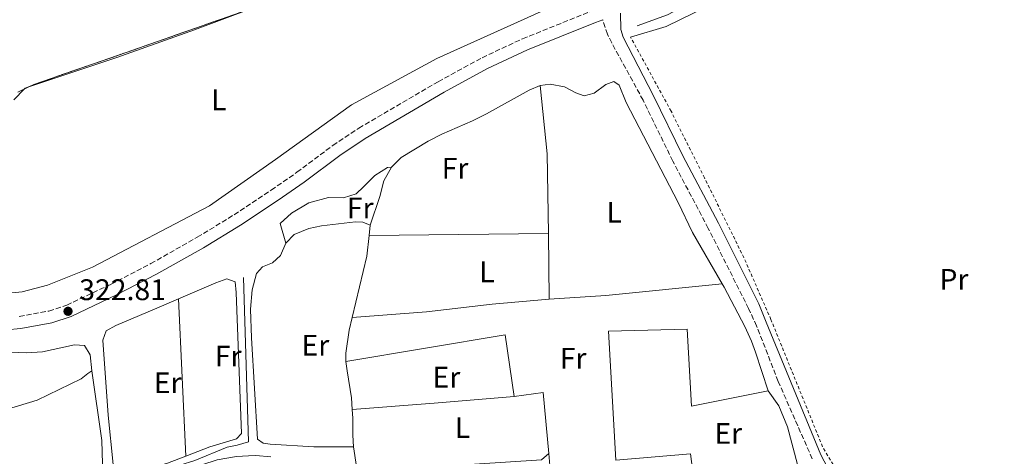
# Model space of a CAD drawing. Units: metres. Extents: x 615599 to 619120, y 4648415 to 4650784.
# Drawn here: x 615869 to 616199, y 4649280 to 4649426 of the extents above; entities that cross this region are included whole.
import ezdxf
from ezdxf.enums import TextEntityAlignment as Align

# ---------------------------------------------------------------- set-up
doc = ezdxf.new("R2010")
doc.units = ezdxf.units.M
doc.header["$MEASUREMENT"] = 0
doc.linetypes.add('DGN Style 2', pattern=[1.7399219301090239, 1.043953158065414, -0.6959687720436097])
doc.linetypes.add('DGN Style 3', pattern=[2.435890702152634, 1.739921930109024, -0.6959687720436097])
for name, color, linetype, lineweight in [('Abrevadero recinto', 4, 'Continuous', 0), ('Acequia sin especificar', 4, 'Continuous', 0), ('Camino', 7, 'DGN Style 3', 0), ('Cota de punto acotado terreno', 7, 'Continuous', 0), ('Etiqueta de uso rústico', 92, 'Continuous', 0), ('Línea de cambio de uso (parcela vista)', 92, 'Continuous', 0), ('Margen derecho', 7, 'Continuous', 0), ('Punto acotado terreno (símbolo)', 7, 'Continuous', 0), ('Tela metálica o alambrada', 7, 'DGN Style 2', 0), ('Zona delimitada', 6, 'Continuous', 0)]:
    doc.layers.add(name, color=color, linetype=linetype, lineweight=lineweight)
doc.styles.add('Style-Arial', font='arial.ttf')

# ---------------------------------------------------------------- blocks, each defined once
blk = doc.blocks.new('5PATER')
at = {"layer": 'Abrevadero recinto', "linetype": 'Continuous', "lineweight": 0}
h = blk.add_hatch(color=51, dxfattribs=at)
edge = h.paths.add_edge_path()
edge.add_ellipse((0, 0), major_axis=(-0.1095731443231308, -0.1110710700762829), ratio=0.9994222409660317, start_angle=0, end_angle=360)

msp = doc.modelspace()

# ---------------------------------------------------------------- linework, layer by layer
at = {"layer": 'Acequia sin especificar', "color": 4, "linetype": 'Continuous', "lineweight": 0}
for points in [[(616076.0099999999, 4649424.25, 321.5), (616086.2599999999, 4649427.970000001, 321.5), (616095.8200000003, 4649433.08, 321.1900000000023), (616103.7800000003, 4649438.02, 321.1900000000023), (616116.5700000003, 4649443.720000001, 321.1900000000023), (616121.9000000004, 4649447.279999999, 320.9799999999959), (616132.1100000005, 4649455.980000001, 320.7799999999988), (616143.6200000001, 4649466.49, 320.1499999999942), (616157.04, 4649477.75, 320.2599999999948), (616167.0499999998, 4649485.42, 320.2599999999948), (616199.3899999997, 4649515.880000001, 320.0500000000029)], [(615842.1799999997, 4649259.480000001, 324.2599999999948), (615872.3499999996, 4649261.74, 324.2599999999948), (615876.6399999997, 4649262.560000001, 324.0500000000029), (615895.4800000006, 4649266.880000001, 323.7400000000052), (615898.0599999996, 4649267.880000001, 323.6300000000047), (615900.9199999999, 4649270.949999999, 323.5299999999988), (615916.0199999996, 4649274.17, 323.429999999993), (615922.3899999997, 4649276.59, 323.2200000000012), (615927.4400000004, 4649278.119999999, 323.2200000000012), (615938.2800000003, 4649282.619999999, 322.6999999999971), (615941.6699999999, 4649283.27, 322.6000000000058), (615945.4699999997, 4649284.42, 322.6999999999971), (615943.8600000005, 4649339.65, 322.8000000000029)]]:
    msp.add_polyline3d(points, dxfattribs=at)
at = {"layer": 'Camino', "color": 7, "linetype": 'DGN Style 3', "lineweight": 0}
for points in [[(615868.4899999975, 4649326.56, 323.1199999999953), (615878.480000001, 4649328.350000002, 322.8099999999978), (615884.4299999989, 4649330.330000003, 322.8000000000029), (615899.36, 4649337.399999999, 322.7299999999959), (615912.6599999992, 4649344.31, 322.6100000000006), (615928.300000001, 4649353.149999999, 322.6000000000059), (615940.6399999993, 4649360.720000001, 322.550000000003), (615953.1400000006, 4649369.000000001, 322.3300000000018), (615961.7899999986, 4649375.030000002, 322.2700000000042), (615973.7899999992, 4649384.030000003, 322.300000000003), (615982.5599999977, 4649389.830000003, 322.2500000000001), (616009.2300000002, 4649405.45, 322.0800000000019), (616023.9899999968, 4649413.530000003, 322.0800000000019), (616037.5700000002, 4649419.899999999, 321.9499999999973), (616060.6900000008, 4649429.160000001, 321.770000000004), (616073.9799999989, 4649433.690000002, 321.5599999999976), (616080.8099999975, 4649435.310000001, 321.479999999996)], [(616134.8899999999, 4649278.649999999, 322.5399999999936), (616123.4400000012, 4649304.699999999, 322.5399999999936), (616116.1799999991, 4649323.340000001, 322.3500000000058), (616113.5100000004, 4649329.170000004, 322.300000000003), (616099.9600000007, 4649356.140000002, 322.0599999999977), (616088.0300000014, 4649378.750000001, 321.9199999999984), (616078.0699999994, 4649399.21, 321.5099999999947), (616067.5199999993, 4649418.489999998, 321.6100000000006), (616066.0899999987, 4649421.390000001, 321.7100000000065), (616064.4799999994, 4649426.220000001, 321.729999999996)]]:
    msp.add_polyline3d(points, dxfattribs=at)
at = {"layer": 'Línea de cambio de uso (parcela vista)', "color": 92, "linetype": 'Continuous', "lineweight": 0, "extrusion": (0.03801217036686867, 0.01320661367981016, 0.9991900020812421), "elevation": 85141.74120574411, "flags": 128}
msp.add_lwpolyline([(4189707.211403584, -2106079.946723099), (4189684.737933037, -2106074.728167587), (4189659.341955399, -2106066.27907771)], dxfattribs=at)
at = {"layer": 'Línea de cambio de uso (parcela vista)', "color": 92, "linetype": 'Continuous', "lineweight": 0, "extrusion": (-0.001247322771804417, -0.01139002636679519, 0.9999343535879076), "elevation": -53401.95590431429, "flags": 128}
msp.add_lwpolyline([(615985.9332450553, 4649047.036809349), (615986.3132946556, 4649050.507034455)], dxfattribs=at)
at = {"layer": 'Línea de cambio de uso (parcela vista)', "color": 92, "linetype": 'Continuous', "lineweight": 0, "extrusion": (0.06636440040437434, -0.01591588091272271, 0.9976685076185074), "elevation": -32797.11003768439, "flags": 128}
msp.add_lwpolyline([(4664778.942216914, 484176.785863374), (4664800.167487228, 484176.7858633739), (4664807.08363943, 484177.6650327226)], dxfattribs=at)
at = {"layer": 'Línea de cambio de uso (parcela vista)', "color": 92, "linetype": 'Continuous', "lineweight": 0, "extrusion": (0.002324084649452438, 2.778251611857914e-05, 0.9999972989256891), "elevation": 1883.433502978873, "flags": 128}
msp.add_lwpolyline([(616043.8266872981, 4649354.379467822), (615983.5965245883, 4649353.659467823)], dxfattribs=at)
at = {"layer": 'Línea de cambio de uso (parcela vista)', "color": 92, "linetype": 'Continuous', "lineweight": 0, "extrusion": (-0.0001720968344163152, 0.01267206358224469, 0.9999196913688855), "elevation": 59133.38944445325, "flags": 128}
msp.add_lwpolyline([(616046.2863848435, 4648978.372167606), (616046.58643303, 4648956.280393774)], dxfattribs=at)
at = {"layer": 'Línea de cambio de uso (parcela vista)', "color": 92, "linetype": 'Continuous', "lineweight": 0, "extrusion": (0.02167480147059002, -0.08567255979948464, 0.9960875541229367), "elevation": -384645.9794127131, "flags": 128}
msp.add_lwpolyline([(1737562.73177226, 4339208.208313289), (1737581.394818846, 4339204.700409052), (1737620.262087481, 4339198.929340789)], dxfattribs=at)
at = {"layer": 'Línea de cambio de uso (parcela vista)', "color": 92, "linetype": 'Continuous', "lineweight": 0, "extrusion": (-0.000412255410184979, 0.008865167154105656, 0.9999606186529582), "elevation": 41286.18995884675, "flags": 128}
msp.add_lwpolyline([(615924.5410179308, 4649096.293616414), (615922.0808243724, 4649149.195695274)], dxfattribs=at)
at = {"layer": 'Línea de cambio de uso (parcela vista)', "color": 92, "linetype": 'Continuous', "lineweight": 0, "elevation": 322.8500000000058, "flags": 128}
msp.add_lwpolyline([(615978.1900000004, 4649311.430000001), (616031.7300000006, 4649320.32), (616034.7599999999, 4649299.680000001)], dxfattribs=at)
at = {"layer": 'Línea de cambio de uso (parcela vista)', "color": 92, "linetype": 'Continuous', "lineweight": 0, "extrusion": (-0.0104430121739006, 0.001471717727172488, 0.9999443872254433), "elevation": 732.0303051831852, "flags": 128}
msp.add_lwpolyline([(616004.5392430754, 4649303.637747488), (616014.2897557117, 4649304.877748831), (616016.1901742565, 4649284.387726641)], dxfattribs=at)
at = {"layer": 'Línea de cambio de uso (parcela vista)', "color": 92, "linetype": 'Continuous', "lineweight": 0, "extrusion": (-0.07170282207114304, 0.8983789984656919, 0.4333288363619648), "elevation": 4132801.659514162, "flags": 128}
msp.add_lwpolyline([(-983928.2228534617, -1986759.798132031), (-983955.8226931824, -1986759.576214547), (-983982.7881186742, -1986759.864707276)], dxfattribs=at)
at = {"layer": 'Línea de cambio de uso (parcela vista)', "color": 92, "linetype": 'Continuous', "lineweight": 0, "extrusion": (-0.0002288307696630231, 0.002510782060195792, 0.9999968217999121), "elevation": 11855.35849575631, "flags": 128}
msp.add_lwpolyline([(616046.4677832904, 4649265.318347678), (616046.8277855687, 4649261.368335228)], dxfattribs=at)
at = {"layer": 'Línea de cambio de uso (parcela vista)', "color": 92, "linetype": 'Continuous', "lineweight": 0, "extrusion": (-0.001968773530985623, -0.0002559134781846155, 0.9999980292175957), "elevation": -2079.653674637305, "flags": 128}
msp.add_lwpolyline([(616068.3020679912, 4649277.890033173), (616093.4321177269, 4649279.940033241), (616095.3221140637, 4649265.400032763)], dxfattribs=at)
at = {"layer": 'Línea de cambio de uso (parcela vista)', "color": 7, "linetype": 'DGN Style 3', "lineweight": 0}
msp.add_polyline3d([(615868, 4649401.949999999, 322.9100000000035), (615870.2796, 4649403.0452, 322.8845000000001), (615871.4019999999, 4649403.5845, 322.872000000003), (615873.3700000001, 4649404.529999999, 322.8500000000058), (615904.4400000004, 4649415.279999999, 322.820000000007), (615946.8563000001, 4649430.184599999, 322.5602999999974), (615946.8997999998, 4649430.2005, 322.5599999999977), (615974.7100000001, 4649439.689999999, 322.4499999999971), (615990.7389000002, 4649445.742699999, 322.2361999999994), (615991.9500000002, 4649446.199999999, 322.2200000000012), (616012.1799999997, 4649452.730000001, 321.8899999999995), (616022.4800000006, 4649456.09, 321.7200000000012), (616033.4100000003, 4649458.83, 321.6399999999995), (616042.8700000001, 4649460.51, 321.7100000000065), (616046.5, 4649460.850000001, 321.7100000000065), (616051.7000000002, 4649461.350000001, 321.7100000000065), (616055.6061000006, 4649461.307200001, 321.7100000000065), (616062.6600000003, 4649461.230000001, 321.7100000000065), (616068.2199999997, 4649460.83, 321.5899999999965), (616073.7699999996, 4649460.689999999, 321.4499999999971), (616080.5499999998, 4649460.689999999, 321.3999999999942)], dxfattribs=at)
at = {"layer": 'Línea de cambio de uso (parcela vista)', "color": 92, "linetype": 'Continuous', "lineweight": 0}
for points in [[(616073.8600000005, 4649420.41, 321.2899999999936), (616085.7699999996, 4649424.02, 321.2899999999936), (616099.7999999998, 4649430.850000001, 321.0899999999965), (616108.4100000003, 4649436.279999999, 320.9799999999959), (616118.0800000001, 4649440.550000001, 320.7799999999988), (616134.2199999997, 4649450.359999999, 320.6699999999983), (616142.2400000002, 4649456.9, 320.570000000007)], [(616080.8099999996, 4649435.310000001, 321.9199999999983), (616075.4299999997, 4649437.359999999, 322.0200000000041), (616073.5499999998, 4649437.369999999, 322.0200000000041), (616063.0899999999, 4649436.470000001, 322.0200000000041), (616056.2199999997, 4649434.730000001, 322.1199999999953), (616008.7400000002, 4649413.26, 322.2299999999959), (615980.1200000001, 4649397.689999999, 322.5399999999936), (615954.5300000003, 4649379.26, 322.2299999999959), (615932.4100000003, 4649363.680000001, 322.7400000000052), (615893.1299999999, 4649343.16, 323.4700000000012), (615877.9500000002, 4649337.02, 323.3699999999953), (615869.4699999997, 4649334.789999999, 323.570000000007), (615866.0300000003, 4649334.480000001, 323.4700000000012), (615861.9299999997, 4649334.5, 323.5800000000018)], [(615866.6900000004, 4649399.390000001, 322.9499999999971), (615870.2796, 4649403.0452, 322.8562999999995), (615870.5199999996, 4649403.289999999, 322.8500000000058), (615871.4019999999, 4649403.5845, 322.8500000000058), (615901.3099999996, 4649413.57, 322.8500000000058), (615927.3200000003, 4649422.84, 322.6399999999995), (615946.8563000001, 4649430.184599999, 322.5602000000072)], [(615993.5, 4649376.74, 322.3899999999995), (615996.79, 4649379.970000001, 322.3899999999995), (616005.8899999997, 4649385.49, 322.2799999999988), (616010.4600000001, 4649387.77, 322.2799999999988), (616020.7100000001, 4649392.32, 322.070000000007), (616025.4199999999, 4649394.689999999, 322.070000000007), (616039.7999999998, 4649402.600000001, 321.9700000000012), (616043.4299999997, 4649404.130000001, 321.9700000000012)], [(616043.4299999997, 4649404.130000001, 321.9700000000012), (616046.7999999998, 4649404.619999999, 322.070000000007), (616051.6200000001, 4649403.779999999, 322.070000000007), (616055.5, 4649401.689999999, 322.070000000007), (616058.2300000006, 4649400.74, 322.070000000007), (616061.6500000004, 4649401.550000001, 322.179999999993), (616065.54, 4649404.470000001, 322.179999999993), (616068.2300000006, 4649405.550000001, 322.070000000007), (616070, 4649404.289999999, 322.070000000007), (616072.3099999996, 4649398.51, 322.070000000007), (616089.7999999998, 4649364.84, 322.179999999993), (616094.6900000004, 4649354.77, 322.179999999993), (616104.5800000001, 4649337.49, 321.9799999999959)], [(615958.0199999996, 4649351.130000001, 322.8000000000029), (615956.1900000004, 4649357.83, 322.8000000000029), (615959.9199999999, 4649361.26, 322.8000000000029), (615965.7400000002, 4649364.74, 322.8000000000029), (615972.3899999997, 4649366.480000001, 322.8000000000029), (615977.4199999999, 4649366.460000001, 322.8000000000029), (615981.6299999999, 4649367.720000001, 322.8000000000029), (615984.1399999997, 4649370.140000001, 322.6999999999971), (615987.8899999997, 4649373.869999999, 322.6999999999971), (615992.2199999997, 4649376.65, 322.5899999999965), (615993.5, 4649376.74, 322.3899999999995)], [(615986.3899999997, 4649357.180000001, 322.6999999999971), (615989.5800000001, 4649366.890000001, 322.6999999999971), (615990.9199999999, 4649372.119999999, 322.4900000000052), (615993.5, 4649376.74, 322.3899999999995)], [(615986.3899999997, 4649357.180000001, 322.6999999999971), (615983.9400000004, 4649358.220000001, 322.6999999999971), (615981.4600000001, 4649358.34, 322.6999999999971), (615969.9900000002, 4649356.99, 322.6999999999971), (615965.8099999996, 4649356.140000001, 322.8000000000029), (615960.8499999996, 4649354.140000001, 322.8000000000029), (615958.0199999996, 4649351.130000001, 322.8000000000029)], [(615958.0199999996, 4649351.130000001, 322.8000000000029), (615956.2800000003, 4649347.039999999, 322.8000000000029), (615953.5300000003, 4649344.539999999, 322.6999999999971), (615950.1900000004, 4649343.210000001, 322.6999999999971), (615948.1399999997, 4649340.930000001, 322.4900000000052), (615946.6900000004, 4649335.529999999, 322.6999999999971), (615946.1500000004, 4649328.970000001, 322.8000000000029), (615946.4699999997, 4649319.350000001, 322.9100000000035), (615948.5099999999, 4649285.310000001, 322.9100000000035), (615950.4500000002, 4649283.91, 322.8000000000029), (615952.7699999996, 4649283.630000001, 322.8000000000029), (615967.4600000001, 4649282.66, 322.6999999999971), (615975.4000000004, 4649282.75, 322.9100000000035), (615980.7300000006, 4649282.710000001, 322.9499999999971)], [(615922, 4649332.51, 323.0099999999948), (615934.54, 4649337.880000001, 322.6000000000058), (615938.2599999999, 4649339.17, 322.6000000000058), (615940.9900000002, 4649338.210000001, 322.6000000000058), (615941.4000000004, 4649334.57, 322.6999999999971), (615943.1900000004, 4649287.230000001, 323.1100000000006), (615941.4699999997, 4649285.359999999, 323.320000000007), (615932.4800000006, 4649282.710000001, 323.4199999999983), (615924.4600000001, 4649279.609999999, 323.4799999999959)], [(616104.5800000001, 4649337.49, 321.9799999999959), (616105.2300000006, 4649336.359999999, 321.9700000000012), (616112.2199999997, 4649323.109999999, 322.070000000007), (616114.5199999996, 4649318.180000001, 321.9700000000012), (616115.8300000001, 4649314.57, 321.9700000000012), (616120.0099999999, 4649301.550000001, 322.070000000007)], [(615924.4600000001, 4649279.609999999, 323.4799999999959), (615918.2999999998, 4649277.230000001, 323.5299999999988), (615911.4900000002, 4649275.189999999, 323.5299999999988), (615906.3899999997, 4649273.710000001, 323.1100000000006), (615902.3600000005, 4649273.65, 323.320000000007), (615900.5700000003, 4649274.180000001, 323.4199999999983), (615900.0300000003, 4649276.789999999, 323.4199999999983), (615898.3700000001, 4649293.310000001, 323.4199999999983), (615896.5599999996, 4649318.59, 323.320000000007), (615897.6500000004, 4649321.730000001, 323.320000000007), (615900.9000000004, 4649323.470000001, 323.1100000000006), (615913.9699999997, 4649328.960000001, 323.0099999999948), (615922, 4649332.51, 323.0099999999948)], [(616046.54, 4649332.34, 322.8000000000029), (616027.2999999998, 4649330.67, 322.5899999999965), (616005.29, 4649328.119999999, 322.4900000000052), (615980.2999999998, 4649326.140000001, 322.6000000000058)], [(615978.1900000004, 4649311.430000001, 322.8500000000058), (615978.2000000002, 4649314.17, 322.8000000000029), (615979.2800000003, 4649321.9, 322.6000000000058), (615980.2999999998, 4649326.140000001, 322.6000000000058)], [(616068.8600000005, 4649278.27, 323.0599999999977), (616066.4400000004, 4649321.58, 322.6399999999995), (616092.8200000003, 4649322.230000001, 322.5399999999936), (616094.3300000001, 4649296.430000001, 322.5399999999936), (616120.0099999999, 4649301.550000001, 322.070000000007)], [(615817.2599999999, 4649282.76, 324.3600000000006), (615816.4199999999, 4649285.850000001, 324.1499999999942), (615819.1500000004, 4649308.67, 324.0500000000029), (615820.3200000003, 4649312.27, 324.0500000000029), (615823.0800000001, 4649314.029999999, 324.0500000000029), (615825.79, 4649314.65, 324.0500000000029), (615839.1900000004, 4649315.76, 323.8399999999965), (615870.8399999999, 4649314.34, 323.6300000000047), (615876.2999999998, 4649314.600000001, 323.6300000000047), (615887, 4649317.050000001, 323.5299999999988), (615890.4600000001, 4649316.75, 323.5299999999988), (615892.2999999998, 4649313.58, 323.5299999999988), (615892.8700000001, 4649308.26, 323.6300000000047)], [(615980.3700000001, 4649295.310000001, 322.9100000000035), (615980.1399999997, 4649299.17, 322.9100000000035), (615978.6500000004, 4649308.25, 322.9100000000035), (615978.1900000004, 4649311.430000001, 322.8500000000058)], [(615892.8700000001, 4649308.26, 323.6300000000047), (615896.1900000004, 4649284.779999999, 324.1499999999942), (615896.6100000005, 4649273.060000001, 324.1499999999942), (615894.4299999997, 4649270.52, 324.1499999999942), (615890.2300000006, 4649268.58, 324.1499999999942), (615877.7199999997, 4649264.91, 324.1499999999942), (615869.5099999999, 4649263.49, 324.2599999999948), (615857.6100000005, 4649262.52, 324.3600000000006), (615824.79, 4649260.730000001, 324.7799999999988), (615819.3499999996, 4649260.710000001, 324.7799999999988), (615817.0599999996, 4649261.130000001, 324.7799999999988), (615815.4400000004, 4649263.539999999, 324.6699999999983), (615814.6900000004, 4649268.640000001, 324.570000000007), (615814.5999999996, 4649273.32, 324.570000000007), (615814.8600000005, 4649278.109999999, 324.4700000000012), (615817.2599999999, 4649282.76, 324.3600000000006)], [(615892.8700000001, 4649308.26, 323.6300000000047), (615891.5300000003, 4649307.390000001, 323.7400000000052), (615889.3200000003, 4649305.619999999, 323.7400000000052), (615874.4699999997, 4649298.369999999, 324.0500000000029), (615854.4800000006, 4649292.359999999, 324.0500000000029), (615836.3600000005, 4649285.99, 324.1499999999942), (615821.9199999999, 4649282.09, 324.3600000000006), (615818.8399999999, 4649282.17, 324.3600000000006), (615817.2599999999, 4649282.76, 324.3600000000006)], [(616120.0099999999, 4649301.550000001, 322.070000000007), (616123.6699999999, 4649296.49, 322.070000000007), (616126.5800000001, 4649289.42, 322.070000000007), (616131.7699999996, 4649269.600000001, 322.070000000007), (616128.54, 4649268.84, 322.070000000007), (616112.5899999999, 4649267.33, 322.070000000007), (616095.8799999999, 4649265.779999999, 323.1100000000006)], [(615980.7300000006, 4649282.710000001, 322.9499999999971), (615980.5800000001, 4649286.59, 322.9100000000035), (615980.54, 4649292.359999999, 322.9100000000035), (615980.3700000001, 4649295.310000001, 322.9100000000035)], [(616046.4100000003, 4649280.430000001, 323), (616043.8700000001, 4649278.32, 322.8999999999942), (615985.0099999999, 4649274.550000001, 323.4100000000035), (615982.5599999996, 4649274.939999999, 323.3099999999977), (615981.7300000006, 4649276.07, 323.3099999999977), (615980.7300000006, 4649282.710000001, 322.9499999999971)], [(615953.04, 4649279.289999999, 324.3500000000058), (615948.0099999999, 4649279.77, 324.5500000000029), (615945.5, 4649279.720000001, 324.8600000000006), (615941.4500000002, 4649279.5, 324.9700000000012), (615934.9299999997, 4649278.359999999, 325.179999999993), (615929.8099999996, 4649276.66, 325.179999999993), (615920.3200000003, 4649272.17, 324.7599999999948), (615919.5999999996, 4649271.109999999, 324.7599999999948), (615918.8099999996, 4649268.529999999, 324.7700000000041)]]:
    msp.add_polyline3d(points, dxfattribs=at)
at = {"layer": 'Margen derecho', "color": 7, "linetype": 'Continuous', "lineweight": 0}
for points in [[(615818.280000001, 4649328.350000002, 323.6399999999995), (615853.0799999982, 4649322.680000001, 323.3300000000017), (615864.2499999997, 4649322.090000002, 323.2200000000012), (615869.0300000008, 4649322.510000002, 323.1199999999953), (615879.489999997, 4649324.390000002, 322.8099999999978), (615885.9499999988, 4649326.54, 322.8000000000029), (615901.1700000004, 4649333.75, 322.7299999999959), (615914.6000000016, 4649340.720000001, 322.6100000000006), (615930.3700000008, 4649349.63, 322.6000000000059), (615942.8299999975, 4649357.280000002, 322.550000000003), (615955.4400000006, 4649365.630000001, 322.3300000000018), (615964.1800000002, 4649371.720000001, 322.2700000000042), (615976.1400000006, 4649380.690000001, 322.300000000003), (615984.7199999993, 4649386.359999999, 322.2500000000001), (616011.2399999974, 4649401.890000002, 322.0800000000019), (616025.8399999999, 4649409.890000002, 322.0800000000019), (616039.1999999996, 4649416.160000001, 321.9499999999973), (616062.1000000011, 4649425.330000003, 321.770000000004), (616064.4799999994, 4649426.220000001, 321.729999999996)], [(616142.3900000011, 4649271.330000003, 322.5399999999936), (616137.7499999986, 4649280.07, 322.5399999999936), (616126.9599999995, 4649306.160000001, 322.5399999999936), (616119.3500000008, 4649324.670000004, 322.3500000000058), (616116.9400000013, 4649330.82, 322.300000000003), (616103.3400000003, 4649357.88, 322.0599999999977), (616091.4200000024, 4649380.480000001, 321.9199999999984), (616081.4600000001, 4649400.960000002, 321.5099999999947), (616071.3199999991, 4649420.390000001, 321.6100000000006), (616070.6200000016, 4649423.050000003, 321.7100000000065), (616070.4899999975, 4649428.510000003, 321.6199999999955)]]:
    msp.add_polyline3d(points, dxfattribs=at)
at = {"layer": 'Tela metálica o alambrada', "color": 7, "linetype": 'DGN Style 2', "lineweight": 0}
msp.add_polyline3d([(616151.2300000006, 4649229.91, 322.2299999999959), (616154.4500000002, 4649245.08, 322.3300000000018), (616154.8499999996, 4649249.41, 322.3300000000018), (616154.4800000006, 4649254.25, 322.3300000000018), (616152.8399999999, 4649259.27, 322.3300000000018), (616144.5499999998, 4649272.230000001, 322.3300000000018), (616138.3399999999, 4649282.730000001, 322.4400000000023), (616121, 4649325.51, 322.2299999999959), (616111.9100000003, 4649346.300000001, 322.2299999999959), (616098.6600000003, 4649373.15, 322.2299999999959), (616087.4400000004, 4649395.58, 321.8099999999977), (616073.8600000005, 4649420.41, 321.6100000000006)], dxfattribs=at)
at = {"layer": 'Zona delimitada', "color": 6, "linetype": 'Continuous', "lineweight": 0}
msp.add_polyline3d([(615868, 4649401.949999999, 322.9100000000035), (615873.3700000001, 4649404.529999999, 322.8500000000058), (615904.4400000004, 4649415.279999999, 322.820000000007), (615946.9000000004, 4649430.199999999, 322.5599999999977)], dxfattribs=at)

# ---------------------------------------------------------------- block references
at = {"layer": 'Punto acotado terreno (símbolo)', "color": 7, "linetype": 'Continuous', "lineweight": 0, "xscale": 10, "yscale": 10, "zscale": 10}
msp.add_blockref('5PATER', (615884.8799999983, 4649328.27, 322.8000000000034), dxfattribs=at)

# ---------------------------------------------------------------- texts
at = {"layer": 'Cota de punto acotado terreno', "color": 7, "linetype": 'Continuous', "lineweight": 0, "style": 'Style-Arial'}
msp.add_text('322.81', height=7.000000000000002, dxfattribs=at).set_placement((615888.6299999993, 4649332.02, 322.8000000000029))
at = {"layer": 'Etiqueta de uso rústico', "color": 92, "linetype": 'Continuous', "lineweight": 0, "style": 'Style-Arial'}
for s, p in [('L', (615935.511420381, 4649399.380009998, 322.5800000000018)), ('Fr', (616014.8736852665, 4649376.340009998, 322.3899999999995)), ('Fr', (615983.0436852697, 4649363.000009998, 322.7599999999948)), ('L', (616068.361420379, 4649361.560009996, 322.3300000000018)), ('L', (616025.6014203798, 4649341.520009998, 322.5899999999965)), ('Pr', (616182.4754566107, 4649338.990009999, 321.4700000000012)), ('Er', (615967.9754566092, 4649316.840009999, 322.8300000000018)), ('Fr', (615938.6836852703, 4649313.23001, 322.9900000000052)), ('Fr', (616054.5536852676, 4649312.480009998, 322.8300000000018)), ('Er', (615918.3554566081, 4649304.250009999, 323.2599999999948)), ('Er', (616011.9854566077, 4649306.100009999, 322.9700000000012)), ('L', (616017.3814203768, 4649289.17001, 323.0800000000018)), ('Er', (616106.6554566089, 4649287.23001, 322.7200000000012))]:
    msp.add_text(s, height=7.000000000000002, dxfattribs=at).set_placement(p, align=Align.MIDDLE_CENTER)

doc.saveas('drawing.dxf')
